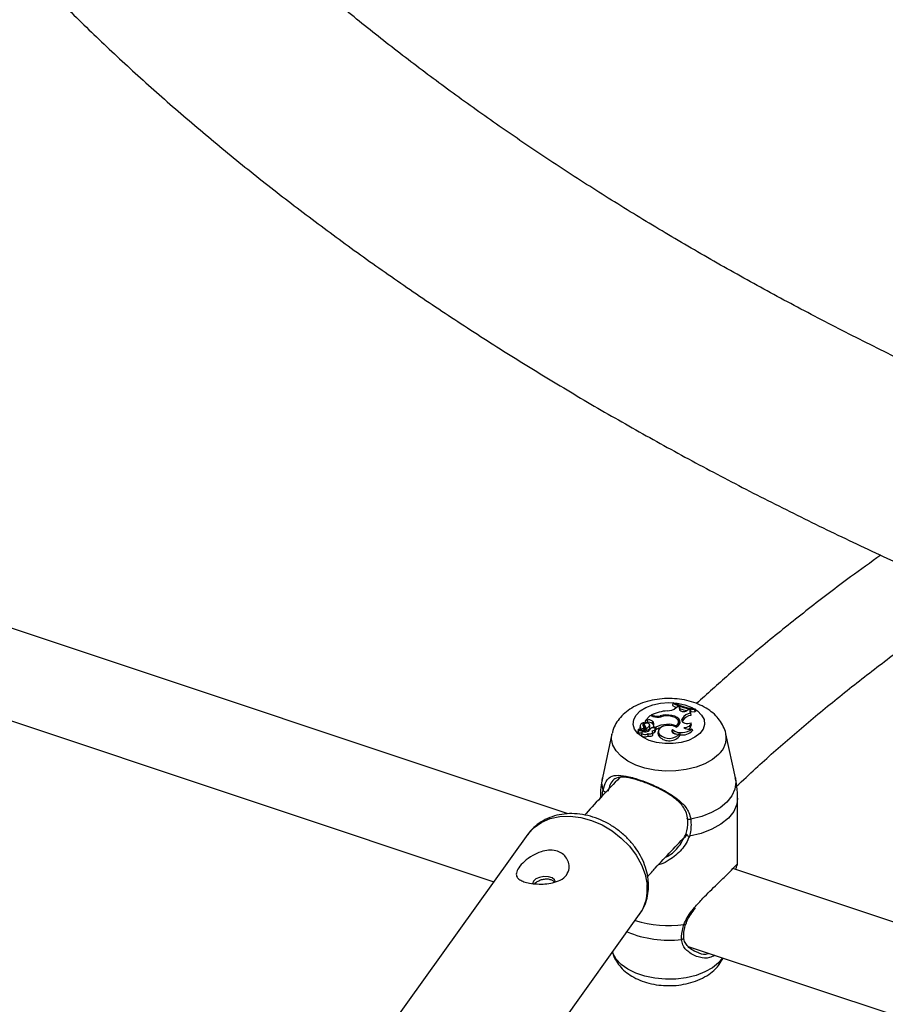
# Model space of a CAD drawing. Units: millimetres. Extents: x 0 to 42, y 0 to 29.8.
# Drawn here: x 33.8 to 34.4, y 25.3 to 26 of the extents above; entities that cross this region are included whole.
import ezdxf

# ---------------------------------------------------------------- set-up
doc = ezdxf.new("R2010")
doc.units = ezdxf.units.MM

msp = doc.modelspace()

# ---------------------------------------------------------------- linework, layer by layer
at = {"color": 7, "linetype": 'Continuous', "lineweight": 25}
for p, q in [((34.21861, 25.3943), (33.32934, 25.6907)), ((33.30911, 25.62998), (34.16455, 25.34486)), ((34.29478, 25.47476), (34.29455, 25.47311)), ((34.29521, 25.47519), (34.29478, 25.47476)), ((34.29718, 25.47156), (34.29808, 25.47245)), ((34.29994, 25.47179), (34.29808, 25.47245)), ((34.29966, 25.47076), (34.29994, 25.47179)), ((34.29966, 25.47076), (34.29974, 25.47)), ((34.29994, 25.47179), (34.30013, 25.47021)), ((34.29997, 25.46962), (34.30013, 25.47021)), ((34.30504, 25.46949), (34.30601, 25.47022)), ((34.30753, 25.46995), (34.30601, 25.47022)), ((34.30753, 25.46995), (34.3078, 25.46838)), ((34.31061, 25.4702), (34.31103, 25.47062)), ((34.31061, 25.4702), (34.31069, 25.46845)), ((34.31103, 25.47062), (34.3113, 25.46906)), ((34.27831, 25.46578), (34.27481, 25.46228)), ((34.28017, 25.46516), (34.27831, 25.46578)), ((34.27921, 25.46625), (34.27908, 25.46552)), ((34.28037, 25.46586), (34.27921, 25.46625)), ((34.28551, 25.46557), (34.28554, 25.46481)), ((34.29409, 25.46585), (34.29406, 25.4651)), ((34.30142, 25.46271), (34.30168, 25.4635)), ((34.30168, 25.4635), (34.30186, 25.46184)), ((34.30767, 25.46758), (34.30794, 25.46589)), ((34.31069, 25.46845), (34.3113, 25.46906)), ((34.26953, 25.45571), (34.26935, 25.45408)), ((34.2722, 25.45619), (34.26957, 25.45568)), ((34.27348, 25.45599), (34.26973, 25.45526)), ((34.27102, 25.45869), (34.27084, 25.45707)), ((34.27133, 25.45771), (34.27124, 25.45678)), ((34.27382, 25.45598), (34.27367, 25.45743)), ((34.27403, 25.45923), (34.27385, 25.4576)), ((34.27397, 25.46061), (34.27403, 25.46048)), ((34.27417, 25.45874), (34.27401, 25.45706)), ((34.27413, 25.45952), (34.27403, 25.46045)), ((34.27448, 25.45399), (34.27431, 25.45561)), ((34.27481, 25.46228), (34.27465, 25.46149)), ((34.27614, 25.46076), (34.27468, 25.46052)), ((34.27608, 25.46249), (34.27481, 25.46228)), ((34.27533, 25.45669), (34.27516, 25.45491)), ((34.27608, 25.46249), (34.27614, 25.46076)), ((34.2781, 25.4575), (34.27792, 25.45913)), ((34.27999, 25.46172), (34.27983, 25.46004)), ((34.28061, 25.4578), (34.28051, 25.45697)), ((34.28061, 25.4578), (34.2823, 25.45724)), ((34.28219, 25.45445), (34.28202, 25.45608)), ((34.28207, 25.45556), (34.28233, 25.45548)), ((34.2823, 25.45724), (34.28233, 25.45548)), ((34.29023, 25.45936), (34.29024, 25.45849)), ((34.29459, 25.45555), (34.29461, 25.45373)), ((34.29722, 25.4583), (34.29724, 25.45741)), ((34.29914, 25.45973), (34.29897, 25.46136)), ((34.29903, 25.45864), (34.29914, 25.45973)), ((34.3017, 25.46136), (34.30186, 25.46184)), ((34.30824, 25.45872), (34.30806, 25.46034)), ((34.30864, 25.4562), (34.30903, 25.45486)), ((34.25047, 25.45247), (34.24349, 25.42041)), ((34.26966, 25.45522), (34.26949, 25.45359)), ((34.27216, 25.45334), (34.27198, 25.45171)), ((34.27652, 25.45266), (34.27658, 25.45088)), ((34.2803, 25.45217), (34.28012, 25.4538)), ((34.28133, 25.45523), (34.28144, 25.45352)), ((34.28415, 25.4545), (34.28397, 25.45287)), ((34.28515, 25.45202), (34.28499, 25.45034)), ((34.29461, 25.45373), (34.29445, 25.45352)), ((34.29983, 25.45278), (34.30012, 25.45142)), ((34.3403, 25.42041), (34.33332, 25.45247)), ((34.34189, 25.358), (34.34189, 25.40556)), ((34.18935, 25.37942), (34.08832, 25.23862)), ((34.62289, 25.25956), (34.3384, 25.35438)), ((34.16957, 25.18032), (34.2706, 25.32113)), ((34.30594, 25.29774), (34.58383, 25.20512))]:
    msp.add_line(p, q, dxfattribs=at)
at = {"color": 8, "linetype": 'Continuous', "lineweight": 25}
for p, q in [((34.28037, 25.46586), (34.28033, 25.46511)), ((34.30142, 25.46271), (34.30154, 25.46159)), ((34.2722, 25.45619), (34.27221, 25.45574)), ((34.27327, 25.45497), (34.27329, 25.45406)), ((34.27421, 25.45538), (34.27435, 25.45392))]:
    msp.add_line(p, q, dxfattribs=at)
at = {"color": 7, "linetype": 'Continuous', "lineweight": 25, "flags": 128}
for points in [[(34.3144, 25.45276), (34.3108, 25.44997), (34.30618, 25.44773), (34.30078, 25.44616), (34.29491, 25.44536), (34.28887, 25.44536), (34.283, 25.44616), (34.27761, 25.44773), (34.27298, 25.44997), (34.26938, 25.45276), (34.26699, 25.45596), (34.26594, 25.45939), (34.26629, 25.46287), (34.26802, 25.46621), (34.27104, 25.46923), (34.27518, 25.47176), (34.28022, 25.47368), (34.2859, 25.47487), (34.29189, 25.47527), (34.29789, 25.47487), (34.30356, 25.47368), (34.3086, 25.47176), (34.31274, 25.46923), (34.31576, 25.46621), (34.31749, 25.46287), (34.31784, 25.45939), (34.31679, 25.45596), (34.3144, 25.45276)], [(34.29455, 25.47311), (34.2963, 25.47226), (34.2974, 25.47178)], [(34.29966, 25.47076), (34.29965, 25.47018), (34.29997, 25.46962), (34.3006, 25.46917), (34.30145, 25.46886), (34.30244, 25.46873), (34.30344, 25.46881), (34.30434, 25.46907), (34.30504, 25.46949)], [(34.29722, 25.4583), (34.29827, 25.45924), (34.29886, 25.46031), (34.29896, 25.46142), (34.29856, 25.46252), (34.2977, 25.46352), (34.29642, 25.46436), (34.29481, 25.46499), (34.29298, 25.46535)], [(34.29729, 25.45739), (34.29876, 25.45839), (34.29973, 25.45957), (34.30013, 25.46085), (34.29994, 25.46216), (34.29917, 25.46339), (34.29788, 25.46446), (34.29614, 25.4653), (34.29409, 25.46585)], [(34.30142, 25.46271), (34.30139, 25.46199), (34.30173, 25.46131), (34.30243, 25.46072), (34.3034, 25.46028), (34.30457, 25.46004), (34.3058, 25.46002), (34.30699, 25.46022), (34.30801, 25.46062)], [(34.3078, 25.46838), (34.30752, 25.46809), (34.30738, 25.46787)], [(34.30769, 25.46888), (34.30847, 25.46875), (34.31069, 25.46845)], [(34.26955, 25.45573), (34.26954, 25.45572), (34.26953, 25.45571), (34.26953, 25.45571), (34.26953, 25.4557), (34.26953, 25.45569), (34.26954, 25.45568), (34.26956, 25.45568), (34.26957, 25.45568)], [(34.27397, 25.46061), (34.27319, 25.46047), (34.27248, 25.46024), (34.27188, 25.45992), (34.27142, 25.45953), (34.27113, 25.45909), (34.27101, 25.45862), (34.27108, 25.45815), (34.27133, 25.45771)], [(34.2722, 25.45619), (34.27266, 25.45631), (34.27305, 25.45649), (34.27336, 25.45672), (34.27357, 25.45698), (34.27366, 25.45726), (34.27364, 25.45755), (34.2735, 25.45783), (34.27326, 25.45808)], [(34.27385, 25.4576), (34.27385, 25.45757), (34.27401, 25.45706)], [(34.2779, 25.45928), (34.27764, 25.45973), (34.27708, 25.46008), (34.27632, 25.46026), (34.2755, 25.46025), (34.27476, 25.46004), (34.27424, 25.45967), (34.27403, 25.45921), (34.27417, 25.45874)], [(34.27516, 25.45491), (34.27585, 25.4551), (34.27646, 25.45534), (34.277, 25.45564), (34.27745, 25.45599), (34.27778, 25.45638), (34.278, 25.4568), (34.2781, 25.45723), (34.2781, 25.4575)], [(34.28133, 25.45523), (34.28178, 25.45552), (34.282, 25.45588), (34.28197, 25.45626), (34.28167, 25.45661), (34.28117, 25.45686), (34.28054, 25.45698), (34.27988, 25.45694), (34.27929, 25.45676)], [(34.29729, 25.45739), (34.29502, 25.45829), (34.29235, 25.45867), (34.28961, 25.45849), (34.28716, 25.45776), (34.2853, 25.45659), (34.28429, 25.45511), (34.28423, 25.45352), (34.28515, 25.45202)], [(34.29459, 25.45555), (34.29414, 25.45489), (34.2941, 25.45417), (34.29448, 25.45349), (34.29524, 25.45292), (34.29628, 25.45254), (34.29749, 25.45238), (34.29872, 25.45246), (34.29983, 25.45278)], [(34.3028, 25.45716), (34.30392, 25.45722), (34.30499, 25.45742), (34.30597, 25.45775), (34.30679, 25.45819), (34.30744, 25.45872), (34.30787, 25.45932), (34.30806, 25.45997), (34.30801, 25.46062)], [(34.27198, 25.45171), (34.27198, 25.45156), (34.27225, 25.45098), (34.27291, 25.45051), (34.27384, 25.45024), (34.27489, 25.45022), (34.27586, 25.45045), (34.27658, 25.45088)], [(34.27276, 25.45416), (34.27227, 25.45368), (34.27216, 25.45311), (34.27248, 25.45258), (34.27314, 25.45216), (34.27405, 25.45195), (34.27503, 25.45197), (34.2759, 25.45222), (34.27652, 25.45266)], [(34.27448, 25.4539), (34.27448, 25.45398), (34.27448, 25.45399)], [(34.27652, 25.45266), (34.27728, 25.45245), (34.27813, 25.45242), (34.27894, 25.45257), (34.27959, 25.45288), (34.28001, 25.4533), (34.28012, 25.45379), (34.27992, 25.45426), (34.27943, 25.45466)], [(34.27658, 25.45088), (34.27737, 25.4507), (34.27822, 25.45069), (34.27902, 25.45085), (34.27969, 25.45115), (34.28013, 25.45157), (34.2803, 25.45205), (34.2803, 25.45217)], [(34.28397, 25.45287), (34.28406, 25.45186), (34.28499, 25.45034)], [(34.29461, 25.45373), (34.29613, 25.45279), (34.29708, 25.4524)], [(34.30788, 25.39029), (34.30728, 25.39017), (34.30669, 25.39014), (34.30614, 25.39019), (34.30569, 25.39033), (34.30539, 25.39053), (34.30525, 25.39079), (34.3053, 25.39107), (34.30553, 25.39135)], [(34.30452, 25.37999), (34.30433, 25.37976), (34.3043, 25.37947), (34.30444, 25.37914), (34.30474, 25.37882), (34.30517, 25.37852), (34.30569, 25.37827), (34.30625, 25.37809), (34.30681, 25.37801)], [(34.20935, 25.34482), (34.20873, 25.34629), (34.20692, 25.34766), (34.2042, 25.34848), (34.201, 25.34861), (34.1978, 25.34804), (34.19508, 25.34685), (34.19326, 25.34523), (34.19262, 25.34342), (34.19263, 25.34317)], [(34.30429, 25.31419), (34.30429, 25.31421), (34.3043, 25.31422)]]:
    msp.add_lwpolyline(points, dxfattribs=at)
at = {"color": 8, "linetype": 'Continuous', "lineweight": 25, "flags": 128}
for points in [[(34.32805, 25.43742), (34.3236, 25.43379), (34.31807, 25.43069), (34.31164, 25.42823), (34.30455, 25.4265), (34.29702, 25.42555), (34.28932, 25.42541), (34.28171, 25.42609), (34.27444, 25.42757), (34.26777, 25.4298), (34.26192, 25.43269), (34.25709, 25.43616), (34.25344, 25.44007), (34.25111, 25.44431), (34.25016, 25.44873), (34.25049, 25.4526)], [(34.24398, 25.41159), (34.24311, 25.41658), (34.24349, 25.42041)], [(34.3403, 25.42041), (34.34067, 25.41722), (34.34, 25.41222), (34.3378, 25.40737), (34.33414, 25.40282), (34.32914, 25.39872), (34.32296, 25.39519), (34.3158, 25.39235), (34.30788, 25.39029)], [(34.34189, 25.40556), (34.34132, 25.4012), (34.33907, 25.396), (34.33519, 25.39113), (34.32982, 25.38675), (34.32314, 25.38303), (34.31538, 25.38008), (34.30681, 25.37801)], [(34.18935, 25.37942), (34.18955, 25.3797), (34.19391, 25.38441), (34.19931, 25.38814), (34.20559, 25.39078), (34.21257, 25.39225), (34.22005, 25.39252), (34.22781, 25.39157), (34.23564, 25.38944), (34.24331, 25.38618), (34.25059, 25.38188), (34.25728, 25.37668), (34.26319, 25.37071), (34.26814, 25.36416), (34.27199, 25.35721), (34.27463, 25.35006), (34.27599, 25.34291)], [(34.33093, 25.28941), (34.32805, 25.2859), (34.3236, 25.28227), (34.31807, 25.27918), (34.31164, 25.27672), (34.30455, 25.27499), (34.29702, 25.27403), (34.28932, 25.2739), (34.28171, 25.27458), (34.27444, 25.27606), (34.26777, 25.27828), (34.26192, 25.28118), (34.25709, 25.28464), (34.25344, 25.28856), (34.25111, 25.2928), (34.25083, 25.29358)]]:
    msp.add_lwpolyline(points, dxfattribs=at)
at = {"color": 7, "linetype": 'Continuous', "lineweight": 25}
for centre, radius, start, end in [((34.2909, 25.47905), 0.00978, 268.46825, 309.96744), ((34.31535, 25.51641), 0.04645, 243.71295, 264.1403), ((34.31593, 25.51728), 0.04692, 243.79259, 264.00944), ((34.31529, 25.51585), 0.04758, 251.33206, 257.44571), ((34.30855, 25.46882), 0.00152, 131.79662, 234.65711), ((34.27731, 25.45844), 0.00424, 50.79972, 106.84783), ((34.29373, 25.43455), 0.03486, 95.08784, 114.60958), ((34.28357, 25.47587), 0.01124, 252.36064, 283.78729), ((34.2835, 25.47572), 0.01035, 252.36593, 281.18697), ((34.29031, 25.44984), 0.01645, 76.70873, 106.96365), ((34.29062, 25.44831), 0.01721, 82.11305, 104.68339), ((34.30845, 25.45999), 0.00762, 95.91675, 152.64849), ((34.3086, 25.45831), 0.00761, 94.90756, 152.32256), ((34.26963, 25.45744), 0.00172, 267.12328, 8.78443), ((34.27214, 25.45693), 0.0013, 174.14069, 202.54699), ((34.27428, 25.45916), 0.00148, 101.95147, 226.42692), ((34.275, 25.45678), 0.00231, 115.9213, 142.67274), ((34.27374, 25.45556), 0.000504, 339.41247, 121.70085), ((34.27192, 25.45456), 0.00326, 6.26468, 50.19217), ((34.27197, 25.45615), 0.0034, 9.2108, 49.755), ((34.27464, 25.46059), 0.0000768, 171.9665, 300.4187), ((34.27523, 25.45936), 0.00267, 272.08279, 358.28736), ((34.27731, 25.45695), 0.00399, 50.77657, 106.99164), ((34.28122, 25.4534), 0.00387, 119.86276, 151.66945), ((34.27742, 25.45749), 0.00351, 12.62667, 46.49883), ((34.27798, 25.45939), 0.00308, 328.90891, 49.18603), ((34.29138, 25.43917), 0.02022, 93.26939, 116.67246), ((34.29027, 25.44053), 0.01693, 106.27742, 117.9831), ((34.29174, 25.44573), 0.01371, 66.43275, 96.35407), ((34.30122, 25.46446), 0.01111, 233.36452, 311.89409), ((34.29623, 25.45916), 0.00378, 12.37747, 45.90339), ((34.30651, 25.4615), 0.00572, 229.44439, 291.82449), ((34.30514, 25.45894), 0.0031, 279.89013, 355.90535), ((34.26951, 25.45411), 0.00016, 189.37126, 276.05904), ((34.26964, 25.4536), 0.000152, 184.07477, 261.37531), ((34.27199, 25.46276), 0.00961, 255.72585, 270.89356), ((34.26971, 25.45522), 0.0000469, 71.33853, 252.27546), ((34.27201, 25.46438), 0.0095, 255.90682, 277.58813), ((34.27447, 25.45849), 0.00466, 248.44705, 315.74243), ((34.27311, 25.45662), 0.00166, 275.46003, 311.80352), ((34.27901, 25.4595), 0.00485, 274.96911, 298.56746), ((34.2792, 25.45755), 0.00461, 282.5454, 299.07357), ((34.28123, 25.45447), 0.000964, 282.72315, 359.11612), ((34.29208, 25.45755), 0.01011, 225.48967, 322.68405), ((34.29213, 25.45931), 0.0101, 226.21943, 319.71684), ((34.30165, 25.46177), 0.01012, 260.87026, 316.90311)]:
    msp.add_arc(centre, radius, start, end, dxfattribs=at)
at = {"color": 8, "linetype": 'Continuous', "lineweight": 25}
for centre, radius, start, end in [((34.31749, 25.44956), 0.0161, 311.02008, 10.64642), ((34.2462, 25.41276), 0.00251, 207.80483, 275.62698), ((34.24487, 25.33905), 0.03136, 325.147, 7.08275), ((34.29192, 25.39555), 0.08257, 252.74117, 277.59193), ((34.30322, 25.31494), 0.0013, 252.28447, 325.10439), ((34.29164, 25.37844), 0.07616, 246.71381, 277.13328), ((34.30103, 25.30456), 0.0017, 272.17915, 354.6687)]:
    msp.add_arc(centre, radius, start, end, dxfattribs=at)
at = {"color": 7, "linetype": 'Continuous', "lineweight": 25}
for points, knots in [([(35.81182, 27.69828), (35.79128, 27.69419), (35.749, 27.68577), (35.68508, 27.67174), (35.62007, 27.65651), (35.5552, 27.64025), (35.49048, 27.623), (35.42593, 27.60474), (35.36159, 27.58548), (35.29746, 27.56524), (35.23358, 27.54402), (35.16996, 27.52183), (35.10663, 27.49868), (35.04361, 27.47457), (34.98092, 27.44951), (34.91858, 27.42351), (34.85662, 27.39658), (34.79505, 27.36873), (34.73391, 27.33998), (34.6732, 27.31032), (34.61296, 27.27977), (34.5532, 27.24834), (34.49394, 27.21604), (34.4352, 27.18288), (34.37701, 27.14888), (34.31938, 27.11405), (34.26234, 27.07839), (34.2059, 27.04193), (34.15009, 27.00466), (34.09492, 26.96662), (34.04041, 26.9278), (33.98659, 26.88822), (33.93347, 26.8479), (33.88107, 26.80686), (33.8294, 26.76509), (33.77849, 26.72263), (33.72836, 26.67948), (33.67902, 26.63566), (33.63049, 26.59119), (33.58278, 26.54607), (33.53592, 26.50033), (33.48992, 26.45399), (33.44479, 26.40704), (33.40056, 26.35953), (33.35723, 26.31145), (33.31483, 26.26284), (33.27336, 26.21369), (33.23285, 26.16404), (33.1933, 26.1139), (33.15474, 26.06328), (33.11717, 26.01221), (33.08061, 25.9607), (33.04506, 25.90877), (33.01056, 25.85643), (32.97709, 25.80372), (32.94469, 25.75064), (32.91335, 25.69721), (32.8831, 25.64345), (32.85394, 25.58939), (32.82588, 25.53504), (32.79893, 25.48042), (32.7731, 25.42554), (32.7484, 25.37044), (32.72484, 25.31512), (32.70243, 25.25961), (32.68118, 25.20393), (32.66109, 25.14809), (32.64216, 25.09212), (32.62442, 25.03604), (32.60786, 24.97987), (32.59249, 24.92362), (32.57831, 24.86731), (32.56534, 24.81098), (32.55357, 24.75462), (32.543, 24.69828), (32.53365, 24.64196), (32.52552, 24.58569), (32.5186, 24.52949), (32.5129, 24.47337), (32.50842, 24.41736), (32.50517, 24.36147), (32.50314, 24.30573), (32.50233, 24.25016), (32.50275, 24.19477), (32.5044, 24.13959), (32.50727, 24.08463), (32.51136, 24.02991), (32.51667, 23.97546), (32.5232, 23.92129), (32.53094, 23.86742), (32.5399, 23.81387), (32.55006, 23.76066), (32.56143, 23.70781), (32.57401, 23.65533), (32.58777, 23.60324), (32.60274, 23.55157), (32.61888, 23.50032), (32.63621, 23.44952), (32.65471, 23.39919), (32.67438, 23.34934), (32.69521, 23.29999), (32.71719, 23.25115), (32.74032, 23.20285), (32.76458, 23.15509), (32.78998, 23.10791), (32.8165, 23.0613), (32.84412, 23.0153), (32.87285, 22.96991), (32.90267, 22.92515), (32.93357, 22.88103), (32.96555, 22.83758), (32.99858, 22.7948), (33.03266, 22.75271), (33.06778, 22.71133), (33.10392, 22.67067), (33.14108, 22.63075), (33.17924, 22.59157), (33.21838, 22.55316), (33.2585, 22.51552), (33.29957, 22.47867), (33.3416, 22.44262), (33.38455, 22.40739), (33.42842, 22.37299), (33.47318, 22.33942), (33.51884, 22.30671), (33.56536, 22.27487), (33.61274, 22.24389), (33.66095, 22.21381), (33.70998, 22.18462), (33.75981, 22.15634), (33.81042, 22.12896), (33.86184, 22.10257), (33.90488, 22.08134), (33.93105, 22.06928), (33.93956, 22.06535)], [0, 0, 0, 0, 0.007208, 0.014834, 0.022459, 0.030085, 0.037711, 0.045337, 0.052963, 0.060589, 0.068214, 0.07584, 0.083466, 0.091092, 0.098718, 0.106343, 0.113969, 0.121595, 0.129221, 0.136847, 0.144473, 0.152099, 0.159724, 0.16735, 0.174976, 0.182602, 0.190228, 0.197855, 0.205481, 0.213107, 0.220733, 0.228359, 0.235985, 0.243612, 0.251238, 0.258864, 0.266491, 0.274117, 0.281743, 0.28937, 0.296996, 0.304622, 0.312249, 0.319875, 0.327501, 0.335127, 0.342753, 0.350379, 0.358005, 0.36563, 0.373255, 0.380881, 0.388505, 0.39613, 0.403754, 0.411378, 0.419002, 0.426625, 0.434248, 0.44187, 0.449491, 0.457112, 0.464733, 0.472352, 0.479971, 0.487589, 0.495207, 0.502823, 0.510439, 0.518053, 0.525666, 0.533279, 0.54089, 0.5485, 0.556108, 0.563716, 0.571322, 0.578926, 0.586529, 0.594131, 0.601732, 0.609331, 0.616928, 0.624524, 0.632119, 0.639712, 0.647303, 0.654893, 0.662482, 0.67007, 0.677656, 0.685241, 0.692825, 0.700408, 0.70799, 0.71557, 0.723151, 0.73073, 0.738309, 0.745887, 0.753465, 0.761043, 0.76862, 0.776198, 0.783776, 0.791353, 0.798931, 0.80651, 0.814089, 0.821669, 0.829249, 0.836831, 0.844413, 0.851996, 0.859581, 0.867166, 0.874753, 0.882341, 0.88993, 0.897521, 0.905113, 0.912707, 0.920302, 0.927898, 0.935496, 0.943095, 0.950696, 0.958298, 0.965902, 0.973507, 0.981113, 0.98872, 0.996329, 1, 1, 1, 1]), ([(34.00663, 22.18285), (33.99723, 22.18715), (33.97064, 22.19931), (33.92768, 22.22035), (33.8777, 22.24589), (33.82851, 22.27239), (33.7801, 22.29978), (33.73249, 22.32807), (33.6857, 22.35724), (33.63974, 22.38729), (33.59463, 22.4182), (33.55039, 22.44997), (33.50703, 22.48258), (33.46457, 22.51602), (33.42302, 22.55028), (33.3824, 22.58535), (33.34272, 22.62121), (33.304, 22.65786), (33.26625, 22.69527), (33.22949, 22.73344), (33.19373, 22.77235), (33.15898, 22.81199), (33.12526, 22.85234), (33.09257, 22.89339), (33.06094, 22.93513), (33.03037, 22.97754), (33.00087, 23.0206), (32.97245, 23.0643), (32.94513, 23.10862), (32.91892, 23.15355), (32.89383, 23.19907), (32.86985, 23.24516), (32.84702, 23.29181), (32.82532, 23.339), (32.80478, 23.38671), (32.78539, 23.43493), (32.76717, 23.48363), (32.75012, 23.5328), (32.73425, 23.58242), (32.71957, 23.63247), (32.70607, 23.68293), (32.69377, 23.73379), (32.68267, 23.78502), (32.67277, 23.83661), (32.66408, 23.88853), (32.65659, 23.94078), (32.65032, 23.99332), (32.64526, 24.04614), (32.64142, 24.09923), (32.63879, 24.15255), (32.63738, 24.2061), (32.63719, 24.25985), (32.63822, 24.31378), (32.64046, 24.36788), (32.64391, 24.42212), (32.64858, 24.47648), (32.65447, 24.53095), (32.66156, 24.5855), (32.66986, 24.64012), (32.67936, 24.69478), (32.69006, 24.74947), (32.70196, 24.80417), (32.71505, 24.85885), (32.72932, 24.9135), (32.74478, 24.9681), (32.76141, 25.02262), (32.77922, 25.07706), (32.79818, 25.13138), (32.81831, 25.18557), (32.83958, 25.23961), (32.86199, 25.29349), (32.88554, 25.34717), (32.91022, 25.40064), (32.93601, 25.45389), (32.9629, 25.50689), (32.9909, 25.55962), (33.01998, 25.61207), (33.05014, 25.66422), (33.08137, 25.71604), (33.11365, 25.76752), (33.14697, 25.81864), (33.18133, 25.86938), (33.2167, 25.91973), (33.25309, 25.96966), (33.29046, 26.01915), (33.32882, 26.0682), (33.36814, 26.11677), (33.40842, 26.16486), (33.44963, 26.21244), (33.49177, 26.2595), (33.53481, 26.30602), (33.57874, 26.35198), (33.62356, 26.39737), (33.66923, 26.44217), (33.71575, 26.48637), (33.76309, 26.52994), (33.81124, 26.57288), (33.86019, 26.61516), (33.90991, 26.65677), (33.96038, 26.69769), (34.0116, 26.73792), (34.06353, 26.77743), (34.11616, 26.81622), (34.16948, 26.85426), (34.22346, 26.89154), (34.27808, 26.92805), (34.33332, 26.96378), (34.38917, 26.99871), (34.4456, 27.03283), (34.50258, 27.06613), (34.56012, 27.0986), (34.61817, 27.13022), (34.67672, 27.16098), (34.73574, 27.19087), (34.79522, 27.21988), (34.85514, 27.248), (34.91547, 27.27522), (34.97619, 27.30152), (35.03728, 27.32691), (35.09871, 27.35137), (35.16047, 27.37489), (35.22253, 27.39746), (35.28486, 27.41908), (35.34745, 27.43973), (35.41028, 27.45941), (35.47331, 27.47812), (35.53653, 27.49584), (35.59991, 27.51256), (35.66344, 27.5283), (35.72708, 27.543), (35.78413, 27.55539), (35.81998, 27.56243), (35.83455, 27.56529)], [0, 0, 0, 0, 0.004232, 0.011965, 0.019699, 0.027434, 0.035171, 0.04291, 0.05065, 0.058391, 0.066134, 0.073878, 0.081625, 0.089373, 0.097122, 0.104873, 0.112626, 0.120381, 0.128137, 0.135895, 0.143654, 0.151416, 0.159178, 0.166942, 0.174708, 0.182474, 0.190242, 0.198011, 0.205781, 0.213552, 0.221323, 0.229095, 0.236867, 0.24464, 0.252412, 0.260185, 0.267957, 0.275729, 0.283501, 0.291271, 0.299041, 0.30681, 0.314578, 0.322345, 0.330111, 0.337875, 0.345638, 0.353399, 0.361159, 0.368918, 0.376674, 0.384429, 0.392183, 0.399934, 0.407684, 0.415433, 0.42318, 0.430925, 0.438668, 0.44641, 0.454151, 0.46189, 0.469628, 0.477364, 0.485099, 0.492833, 0.500566, 0.508297, 0.516028, 0.523757, 0.531486, 0.539214, 0.546941, 0.554667, 0.562392, 0.570117, 0.577841, 0.585565, 0.593288, 0.60101, 0.608733, 0.616454, 0.624176, 0.631897, 0.639618, 0.647338, 0.655059, 0.662779, 0.670499, 0.678219, 0.685939, 0.693659, 0.701378, 0.709098, 0.716817, 0.724536, 0.732256, 0.739975, 0.747695, 0.755414, 0.763133, 0.770852, 0.778572, 0.786291, 0.79401, 0.80173, 0.809449, 0.817168, 0.824888, 0.832607, 0.840326, 0.848046, 0.855765, 0.863484, 0.871204, 0.878923, 0.886642, 0.894362, 0.902081, 0.9098, 0.91752, 0.925239, 0.932958, 0.940677, 0.948396, 0.956115, 0.963834, 0.971553, 0.979272, 0.986991, 0.99471, 1, 1, 1, 1]), ([(35.28169, 25.4651), (35.27093, 25.46703), (35.24284, 25.47207), (35.19788, 25.48099), (35.14681, 25.49176), (35.09621, 25.50323), (35.0461, 25.51536), (34.9965, 25.52814), (34.94745, 25.54157), (34.89896, 25.55563), (34.85106, 25.57033), (34.80379, 25.58565), (34.75716, 25.60158), (34.71121, 25.61812), (34.66595, 25.63524), (34.62141, 25.65296), (34.57762, 25.67124), (34.53459, 25.69008), (34.49235, 25.70947), (34.45093, 25.7294), (34.41035, 25.74986), (34.37062, 25.77083), (34.33177, 25.7923), (34.29382, 25.81426), (34.25678, 25.83669), (34.22068, 25.85958), (34.18554, 25.88292), (34.15137, 25.9067), (34.11818, 25.93089), (34.08601, 25.95549), (34.05486, 25.98048), (34.02474, 26.00585), (33.99568, 26.03158), (33.96768, 26.05766), (33.94075, 26.08407), (33.91492, 26.1108), (33.89019, 26.13784), (33.86657, 26.16517), (33.84407, 26.19278), (33.8227, 26.22066), (33.80247, 26.24879), (33.78339, 26.27716), (33.76547, 26.30576), (33.74872, 26.33458), (33.73314, 26.3636), (33.71873, 26.39281), (33.70558, 26.42221), (33.69604, 26.44521), (33.69129, 26.45843), (33.6901, 26.46176)], [0, 0, 0, 0, 0.013531, 0.035292, 0.057051, 0.078807, 0.10056, 0.12231, 0.144056, 0.165799, 0.187538, 0.209273, 0.231005, 0.252733, 0.274456, 0.296176, 0.317891, 0.339603, 0.36131, 0.383014, 0.404713, 0.42641, 0.448102, 0.469793, 0.49148, 0.513166, 0.53485, 0.556534, 0.578218, 0.599902, 0.621589, 0.643279, 0.664974, 0.686676, 0.708386, 0.730106, 0.751839, 0.773587, 0.795354, 0.817141, 0.838951, 0.860789, 0.882658, 0.90456, 0.926499, 0.948478, 0.970499, 0.992566, 1, 1, 1, 1]), ([(33.58625, 26.35934), (33.58826, 26.35469), (33.59491, 26.33929), (33.60751, 26.31337), (33.624, 26.28159), (33.64178, 26.25004), (33.66075, 26.21874), (33.68094, 26.18769), (33.70232, 26.15693), (33.72489, 26.12645), (33.74863, 26.0963), (33.77353, 26.06647), (33.79957, 26.03699), (33.82675, 26.00788), (33.85505, 25.97915), (33.88444, 25.95081), (33.91492, 25.92289), (33.94647, 25.89539), (33.97906, 25.86833), (34.01269, 25.84174), (34.04733, 25.81561), (34.08295, 25.78996), (34.11956, 25.76481), (34.15711, 25.74017), (34.1956, 25.71604), (34.23499, 25.69245), (34.27528, 25.66941), (34.31643, 25.64691), (34.35843, 25.62498), (34.40126, 25.60363), (34.44488, 25.58286), (34.48929, 25.56268), (34.53445, 25.54311), (34.58034, 25.52414), (34.62694, 25.5058), (34.67423, 25.48809), (34.72218, 25.47101), (34.77077, 25.45458), (34.81997, 25.4388), (34.86975, 25.42368), (34.9201, 25.40923), (34.97098, 25.39545), (35.02238, 25.38235), (35.07426, 25.36993), (35.12659, 25.3582), (35.17938, 25.3472), (35.22286, 25.33865), (35.24887, 25.33403), (35.25701, 25.33258)], [0, 0, 0, 0, 0.009505, 0.031475, 0.053481, 0.075522, 0.097596, 0.119704, 0.141843, 0.164011, 0.186206, 0.208426, 0.230669, 0.252932, 0.275214, 0.297511, 0.319821, 0.342143, 0.364475, 0.386814, 0.40916, 0.43151, 0.453864, 0.47622, 0.498578, 0.520935, 0.543292, 0.565648, 0.588002, 0.610353, 0.632702, 0.655049, 0.677392, 0.699731, 0.722068, 0.744401, 0.76673, 0.789056, 0.811379, 0.833698, 0.856013, 0.878326, 0.900635, 0.922942, 0.945245, 0.967546, 0.989844, 1, 1, 1, 1]), ([(34.44605, 25.58248), (34.43873, 25.57724), (34.4208, 25.56442), (34.39339, 25.54346), (34.36373, 25.51968), (34.3365, 25.49673), (34.31966, 25.48151), (34.31194, 25.47453)], [0, 0, 0, 0, 0.152172, 0.372645, 0.593099, 0.813523, 1, 1, 1, 1]), ([(34.34122, 25.41435), (34.34576, 25.41865), (34.35876, 25.43094), (34.38138, 25.45084), (34.40899, 25.47404), (34.43767, 25.49684), (34.46739, 25.5192), (34.49292, 25.5376), (34.5089, 25.54837), (34.51428, 25.552)], [0, 0, 0, 0, 0.0889308, 0.2544251, 0.4198755, 0.5852918, 0.7506831, 0.9160569, 1, 1, 1, 1]), ([(34.33327, 25.45257), (34.33327, 25.45263), (34.33306, 25.4545), (34.33156, 25.45796), (34.32884, 25.46269), (34.32505, 25.46688), (34.32038, 25.47056), (34.3148, 25.47364), (34.30842, 25.47602), (34.30147, 25.4776), (34.29421, 25.47831), (34.28686, 25.47815), (34.2796, 25.4771), (34.2726, 25.47514), (34.26629, 25.47231), (34.26089, 25.46876), (34.25654, 25.46468), (34.25328, 25.46007), (34.25128, 25.45601), (34.2508, 25.45345), (34.25065, 25.45266)], [0, 0, 0, 0, 0.0020058, 0.0561779, 0.1102746, 0.1658401, 0.2241662, 0.2858135, 0.3500496, 0.4151349, 0.4801156, 0.5451195, 0.6106303, 0.6771497, 0.7453255, 0.8072257, 0.866185, 0.9221796, 0.9761199, 1, 1, 1, 1]), ([(34.26957, 25.45568), (34.26957, 25.45565), (34.26958, 25.45553), (34.26958, 25.45517), (34.26959, 25.45484), (34.2696, 25.45461)], [0, 0, 0, 0, 0.069014, 0.345072, 1, 1, 1, 1]), ([(34.27403, 25.46048), (34.27403, 25.46048), (34.27403, 25.46047), (34.27403, 25.46044), (34.27404, 25.46031), (34.27407, 25.45998), (34.27409, 25.45967), (34.27411, 25.45946)], [0, 0, 0, 0, 0.0045, 0.022502, 0.094513, 0.382543, 1, 1, 1, 1]), ([(34.27465, 25.46149), (34.27465, 25.46149), (34.27465, 25.46148), (34.27465, 25.46148), (34.27465, 25.46146), (34.27464, 25.4614), (34.27464, 25.46135), (34.27463, 25.46131)], [0, 0, 0, 0, 0.004187, 0.02094, 0.087944, 0.355924, 1, 1, 1, 1]), ([(34.27465, 25.46149), (34.27465, 25.46146), (34.27465, 25.4613), (34.27466, 25.46106), (34.27467, 25.46076), (34.27467, 25.4606), (34.27468, 25.46052)], [0, 0, 0, 0, 0.073447, 0.5, 0.75, 1, 1, 1, 1]), ([(34.2697, 25.45517), (34.2697, 25.45513), (34.26969, 25.4549), (34.26966, 25.45433), (34.26963, 25.4538), (34.26962, 25.45345)], [0, 0, 0, 0, 0.078947, 0.394734, 1, 1, 1, 1]), ([(34.25619, 25.42063), (34.25612, 25.42055), (34.24767, 25.41197), (34.23902, 25.40289), (34.23093, 25.39374), (34.23055, 25.39331)], [0, 0, 0, 0, 0.008221, 0.954233, 1, 1, 1, 1]), ([(34.24363, 25.42041), (34.24312, 25.41811), (34.24205, 25.41323), (34.24201, 25.40823), (34.24199, 25.4056)], [0, 0, 0, 0, 0.472641, 1, 1, 1, 1]), ([(34.24398, 25.41159), (34.24465, 25.41389), (34.24534, 25.41625), (34.24712, 25.41936), (34.24947, 25.42173), (34.25472, 25.4227), (34.26269, 25.42151), (34.27241, 25.41853), (34.28269, 25.41432), (34.29278, 25.40908), (34.30119, 25.40297), (34.3064, 25.39642), (34.30748, 25.39195), (34.30788, 25.39029)], [0, 0, 0, 0, 0.092887, 0.09522, 0.190556, 0.307107, 0.418012, 0.530117, 0.630234, 0.733402, 0.852297, 0.945099, 1, 1, 1, 1]), ([(34.30553, 25.39135), (34.30516, 25.39292), (34.30418, 25.39713), (34.29941, 25.40326), (34.29172, 25.40895), (34.28252, 25.4138), (34.27317, 25.41767), (34.26437, 25.42035), (34.25723, 25.42134), (34.25257, 25.42031), (34.24973, 25.41722), (34.24832, 25.41346), (34.24772, 25.41105), (34.24762, 25.41066)], [0, 0, 0, 0, 0.056078, 0.150373, 0.269957, 0.372306, 0.470476, 0.580043, 0.689448, 0.806098, 0.902619, 0.984104, 1, 1, 1, 1]), ([(34.34179, 25.40552), (34.34182, 25.4061), (34.34202, 25.40979), (34.34149, 25.41485), (34.34045, 25.41917), (34.34013, 25.42047)], [0, 0, 0, 0, 0.114846, 0.734487, 1, 1, 1, 1]), ([(34.27689, 25.34586), (34.2767, 25.34727), (34.27621, 25.35103), (34.27443, 25.3571), (34.27132, 25.3639), (34.26715, 25.37039), (34.26201, 25.37639), (34.25606, 25.38175), (34.24942, 25.38632), (34.24227, 25.38999), (34.23477, 25.39265), (34.2271, 25.39421), (34.21945, 25.3946), (34.21203, 25.39379), (34.20509, 25.39176), (34.1988, 25.38862), (34.19351, 25.38438), (34.19023, 25.38103), (34.18907, 25.37897), (34.18899, 25.37883)], [0, 0, 0, 0, 0.037702, 0.100251, 0.16335, 0.227093, 0.291218, 0.35555, 0.420032, 0.484692, 0.549558, 0.614645, 0.679832, 0.744847, 0.809267, 0.872645, 0.934726, 0.9956, 1, 1, 1, 1]), ([(34.30452, 25.37999), (34.30471, 25.38061), (34.30583, 25.38425), (34.30566, 25.38813), (34.30553, 25.39135)], [0, 0, 0, 0, 0.167794, 1, 1, 1, 1]), ([(34.30788, 25.39029), (34.30803, 25.3868), (34.30822, 25.3826), (34.30702, 25.37867), (34.30681, 25.37801)], [0, 0, 0, 0, 0.832274, 1, 1, 1, 1]), ([(34.27648, 25.34858), (34.27831, 25.35065), (34.28752, 25.36104), (34.29744, 25.37123), (34.30538, 25.3794)], [0, 0, 0, 0, 0.198947, 1, 1, 1, 1]), ([(34.28945, 25.36262), (34.28998, 25.36289), (34.29376, 25.36479), (34.29985, 25.37046), (34.30296, 25.37681), (34.30452, 25.37999)], [0, 0, 0, 0, 0.075012, 0.536278, 1, 1, 1, 1]), ([(34.20727, 25.34403), (34.20546, 25.34371), (34.20195, 25.3431), (34.19603, 25.34311), (34.19059, 25.34371), (34.18622, 25.34481), (34.18303, 25.34628), (34.181, 25.34831), (34.18056, 25.35117), (34.18232, 25.35503), (34.18645, 25.35963), (34.19218, 25.36389), (34.19842, 25.36678), (34.20436, 25.36803), (34.20962, 25.36764), (34.2139, 25.36581), (34.21711, 25.36292), (34.21918, 25.35896), (34.21959, 25.35418), (34.21763, 25.34945), (34.21342, 25.34585), (34.20923, 25.34461), (34.20727, 25.34403)], [0, 0, 0, 0, 0.046445, 0.090234, 0.134242, 0.173268, 0.212822, 0.258278, 0.312512, 0.37399, 0.437263, 0.500538, 0.552656, 0.595542, 0.638619, 0.677361, 0.717338, 0.763659, 0.818858, 0.880794, 0.944052, 1, 1, 1, 1]), ([(34.31065, 25.32599), (34.3126, 25.32828), (34.31609, 25.3324), (34.32186, 25.33808), (34.32778, 25.34386), (34.3339, 25.34979), (34.3387, 25.35463), (34.34119, 25.35739), (34.34143, 25.3576), (34.34152, 25.35768)], [0, 0, 0, 0, 0.149228, 0.268855, 0.392876, 0.56438, 0.736545, 0.901493, 1, 1, 1, 1]), ([(34.34048, 25.35369), (34.34069, 25.35437), (34.34118, 25.35592), (34.34161, 25.35675), (34.34176, 25.35737), (34.34191, 25.35769), (34.34188, 25.35798), (34.34188, 25.35801)], [0, 0, 0, 0, 0.336471, 0.761904, 0.915066, 0.992975, 1, 1, 1, 1]), ([(34.19417, 25.34342), (34.19421, 25.34348), (34.19461, 25.34402), (34.19611, 25.34504), (34.1985, 25.34624), (34.20131, 25.34695), (34.20412, 25.34698), (34.20653, 25.34627), (34.20808, 25.34536), (34.2085, 25.34466), (34.2086, 25.3445)], [0, 0, 0, 0, 0.016336, 0.170024, 0.326691, 0.487148, 0.646395, 0.801444, 0.955734, 1, 1, 1, 1]), ([(34.27016, 25.32078), (34.27093, 25.3218), (34.27303, 25.32454), (34.27526, 25.32977), (34.27686, 25.33616), (34.27721, 25.34161), (34.27696, 25.34486), (34.27689, 25.34586)], [0, 0, 0, 0, 0.146004, 0.393554, 0.640616, 0.889608, 1, 1, 1, 1]), ([(34.30442, 25.31419), (34.30467, 25.315), (34.3054, 25.31732), (34.30776, 25.32121), (34.31005, 25.3242), (34.31124, 25.32575)], [0, 0, 0, 0, 0.205036, 0.587642, 1, 1, 1, 1]), ([(34.30109, 25.30287), (34.30122, 25.30576), (34.30136, 25.30923), (34.30262, 25.31306), (34.30283, 25.3137)], [0, 0, 0, 0, 0.832274, 1, 1, 1, 1]), ([(34.30274, 25.30441), (34.30272, 25.30455), (34.30257, 25.306), (34.30297, 25.30924), (34.30359, 25.31245), (34.30428, 25.31418), (34.30429, 25.31419)], [0, 0, 0, 0, 0.0512917, 0.5233988, 0.9970292, 1, 1, 1, 1]), ([(34.313, 25.29342), (34.31209, 25.2937), (34.30973, 25.29445), (34.30654, 25.29676), (34.30406, 25.29981), (34.30282, 25.30236), (34.30286, 25.30396), (34.30288, 25.30442)], [0, 0, 0, 0, 0.177769, 0.462378, 0.697037, 0.912753, 1, 1, 1, 1]), ([(34.25092, 25.29369), (34.25105, 25.29306), (34.25156, 25.29066), (34.2536, 25.28683), (34.25688, 25.28239), (34.26116, 25.27847), (34.26633, 25.27511), (34.27236, 25.27239), (34.27909, 25.27044), (34.28625, 25.26933), (34.29358, 25.26909), (34.3009, 25.26974), (34.30803, 25.27128), (34.31482, 25.27376), (34.32083, 25.27712), (34.32536, 25.28087), (34.32891, 25.28486), (34.33047, 25.2877), (34.33134, 25.28927)], [0, 0, 0, 0, 0.020746, 0.078744, 0.137584, 0.198815, 0.263488, 0.331484, 0.401349, 0.471305, 0.541145, 0.611286, 0.682234, 0.754667, 0.8291, 0.895729, 0.942121, 1, 1, 1, 1])]:
    msp.add_open_spline(points, degree=3, knots=knots, dxfattribs=at)
at = {"color": 8, "linetype": 'Continuous', "lineweight": 25}
for points, knots in [([(34.24347, 25.40712), (34.24348, 25.40801), (34.24349, 25.40962), (34.24383, 25.41098), (34.24398, 25.41159)], [0, 0, 0, 0, 0.551758, 1, 1, 1, 1]), ([(34.30681, 25.37801), (34.3061, 25.3763), (34.30468, 25.37287), (34.30004, 25.36661), (34.29368, 25.36132), (34.28763, 25.35797), (34.28482, 25.35729), (34.28426, 25.35715)], [0, 0, 0, 0, 0.181759, 0.364005, 0.727341, 0.945695, 1, 1, 1, 1]), ([(34.30283, 25.3137), (34.30354, 25.31535), (34.30501, 25.31872), (34.30778, 25.32282), (34.30992, 25.32519), (34.31065, 25.32599)], [0, 0, 0, 0, 0.388142, 0.791254, 1, 1, 1, 1]), ([(34.32533, 25.29127), (34.32408, 25.29062), (34.32066, 25.28882), (34.31368, 25.28951), (34.30653, 25.29286), (34.30198, 25.29801), (34.30133, 25.30155), (34.30109, 25.30287)], [0, 0, 0, 0, 0.138475, 0.378848, 0.655863, 0.872084, 1, 1, 1, 1]), ([(34.31286, 25.29353), (34.31317, 25.29336), (34.31552, 25.29208), (34.31862, 25.29178), (34.32077, 25.2927), (34.32089, 25.29275)], [0, 0, 0, 0, 0.123946, 0.951178, 1, 1, 1, 1])]:
    msp.add_open_spline(points, degree=3, knots=knots, dxfattribs=at)

doc.saveas('drawing.dxf')
